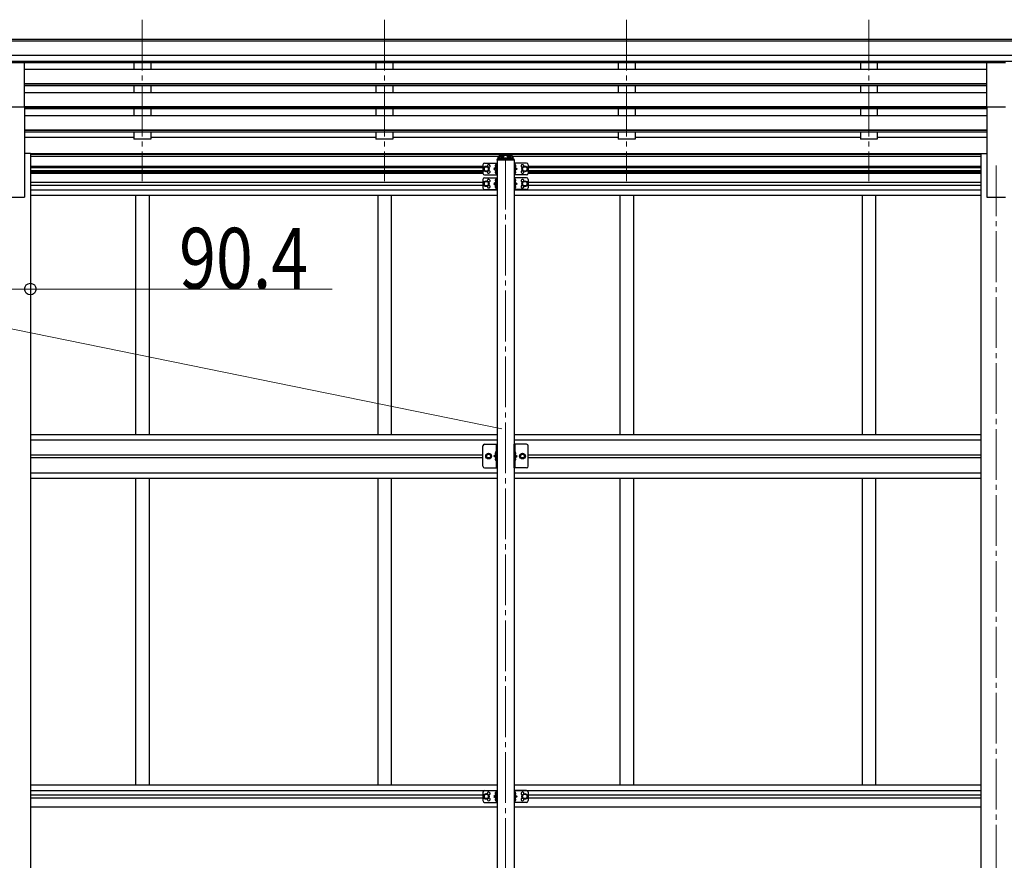
# Model space of a CAD drawing. Units: millimetres. Extents: x 0 to 33640, y 0 to 23760.
# Drawn here: x 21693 to 24603, y 9445 to 11931 of the extents above; entities that cross this region are included whole.
import ezdxf

# ---------------------------------------------------------------- set-up
doc = ezdxf.new("R2010")
doc.units = ezdxf.units.MM
doc.linetypes.add('YCENTER_1', pattern=[13, 10, -1, 1, -1])
doc.linetypes.add('YHIDDEN_1', pattern=[4, 3, -1])
for name, color, linetype, lineweight in [('YKK_12', 2, 'Continuous', 13), ('YKK_13', 4, 'Continuous', 30), ('YKK_A1', 4, 'Continuous', 30), ('YKK_D', 6, 'Continuous', 13)]:
    doc.layers.add(name, color=color, linetype=linetype, lineweight=lineweight)
doc.styles.add('text-b', font='extslim2.shx', dxfattribs={"width": 0.8, "bigfont": 'extfont2.shx'})

msp = doc.modelspace()

# ---------------------------------------------------------------- linework, layer by layer
at = {"layer": 'YKK_12', "linetype": 'YCENTER_1', "ltscale": 15}
for p, q in [((22055, 11931), (22055, 11453.5)), ((22771, 11931), (22771, 11453.5)), ((23487, 11931), (23487, 11453.5)), ((24203, 11931), (24203, 11453.5)), ((23129, 11519.7), (23129, 8902.1)), ((24579, 11500.2), (24579, 8756.6))]:
    msp.add_line(p, q, dxfattribs=at)
at = {"layer": 'YKK_13'}
for p, q in [((21651.5, 11804.6), (21706.5, 11804.6)), ((21706.5, 11672.8), (21706.5, 11804.6)), ((24551.5, 11672.8), (24551.5, 11804.6)), ((24551.5, 11804.6), (24606.5, 11804.6)), ((21651.5, 11672.8), (21706.5, 11672.8)), ((24551.5, 11672.8), (24606.5, 11672.8))]:
    msp.add_line(p, q, dxfattribs=at)
at = {"layer": 'YKK_13', "ltscale": 20}
for p, q in [((23109, 11526.7), (23110.5, 11526.7)), ((23147.5, 11532.6), (23110.5, 11532.6)), ((23110.5, 11532.6), (23110.5, 11524.2)), ((23110.5, 11530.2), (23147.5, 11530.2)), ((23147.5, 11532.6), (23147.5, 11524.2)), ((23147.5, 11526.7), (23149, 11526.7)), ((23106.5, 11524.2), (23106.5, 11518.5)), ((23109, 11524.2), (23109, 11518.5)), ((23109, 11524.2), (23110.5, 11524.2)), ((23109, 11522.3), (23149, 11522.3)), ((23147.5, 11524.2), (23149, 11524.2)), ((23149, 11524.2), (23149, 11518.5)), ((23151.5, 11518.5), (23151.5, 11524.2))]:
    msp.add_line(p, q, dxfattribs=at)
at = {"layer": 'YKK_13', "linetype": 'Continuous', "ltscale": 20}
for p, q in [((23113.1, 11527.7), (23113.1, 11527.2)), ((23124.9, 11527.7), (23124.9, 11527.2)), ((23133.1, 11527.7), (23133.1, 11527.2)), ((23144.9, 11527.7), (23144.9, 11527.2)), ((23062, 11502), (23062, 11477)), ((23067, 11507), (23104, 11507)), ((23101.5, 11507), (23101.5, 11472)), ((23103.5, 11517), (23103.5, 11515.5)), ((23154.5, 11515.5), (23103.5, 11515.5)), ((23104, 11507), (23104, 11472)), ((23153, 11518.5), (23105, 11518.5)), ((23116.5, 11525.8), (23116.5, 11525.5)), ((23118.5, 11526.2), (23118.5, 11525.8)), ((23119.5, 11526.2), (23119.5, 11525.8)), ((23121.4, 11525.5), (23121.4, 11525.8)), ((23136.5, 11525.8), (23136.5, 11525.5)), ((23138.5, 11526.2), (23138.5, 11525.8)), ((23139.5, 11526.2), (23139.5, 11525.8)), ((23141.4, 11525.5), (23141.4, 11525.8)), ((23154, 11507), (23154, 11472)), ((23191, 11507), (23154, 11507)), ((23154.5, 11517), (23154.5, 11515.5)), ((23156.5, 11507), (23156.5, 11472)), ((23196, 11502), (23196, 11477)), ((23072, 11497), (23065.5, 11493.3)), ((23065.5, 11493.3), (23065.5, 11485.8)), ((23065.5, 11485.8), (23072, 11482)), ((23067, 11472), (23104, 11472)), ((23078.5, 11493.3), (23072, 11497)), ((23072, 11482), (23078.5, 11485.8)), ((23078.5, 11485.8), (23078.5, 11493.3)), ((23101.5, 11494.5), (23094.5, 11489.5)), ((23094.5, 11489.5), (23101.5, 11484.5)), ((23101.5, 11489.5), (23094.5, 11489.5)), ((23191, 11472), (23154, 11472)), ((23156.5, 11494.5), (23163.5, 11489.5)), ((23163.5, 11489.5), (23156.5, 11484.5)), ((23156.5, 11489.5), (23163.5, 11489.5)), ((23179.5, 11493.3), (23186, 11497)), ((23179.5, 11485.8), (23179.5, 11493.3)), ((23186, 11482), (23179.5, 11485.8)), ((23186, 11497), (23192.5, 11493.3)), ((23192.5, 11485.8), (23186, 11482)), ((23192.5, 11493.3), (23192.5, 11485.8)), ((23062, 11458.5), (23062, 11433.5)), ((23072, 11453.5), (23065.5, 11449.8)), ((23065.5, 11449.8), (23065.5, 11442.3)), ((23065.5, 11442.3), (23072, 11438.5)), ((23067, 11463.5), (23104, 11463.5)), ((23078.5, 11449.8), (23072, 11453.5)), ((23072, 11438.5), (23078.5, 11442.3)), ((23078.5, 11442.3), (23078.5, 11449.8)), ((23101.5, 11451), (23094.5, 11446)), ((23094.5, 11446), (23101.5, 11441)), ((23101.5, 11446), (23094.5, 11446)), ((23101.5, 11463.5), (23101.5, 11428.5)), ((23104, 11463.5), (23104, 11428.5)), ((23191, 11463.5), (23154, 11463.5)), ((23154, 11463.5), (23154, 11428.5)), ((23156.5, 11463.5), (23156.5, 11428.5)), ((23156.5, 11451), (23163.5, 11446)), ((23163.5, 11446), (23156.5, 11441)), ((23156.5, 11446), (23163.5, 11446)), ((23179.5, 11449.8), (23186, 11453.5)), ((23179.5, 11442.3), (23179.5, 11449.8)), ((23186, 11438.5), (23179.5, 11442.3)), ((23186, 11453.5), (23192.5, 11449.8)), ((23192.5, 11442.3), (23186, 11438.5)), ((23192.5, 11449.8), (23192.5, 11442.3)), ((23196, 11458.5), (23196, 11433.5)), ((23067, 11428.5), (23104, 11428.5)), ((23191, 11428.5), (23154, 11428.5)), ((23067, 10675.5), (23104, 10675.5)), ((23191, 10675.5), (23154, 10675.5)), ((23062, 9646.5), (23062, 9621.5)), ((23072, 9641.5), (23065.5, 9637.8)), ((23065.5, 9637.8), (23065.5, 9630.3)), ((23067, 9651.5), (23104, 9651.5)), ((23078.5, 9637.8), (23072, 9641.5)), ((23078.5, 9630.3), (23078.5, 9637.8)), ((23101.5, 9639), (23094.5, 9634)), ((23101.5, 9651.5), (23101.5, 9616.5)), ((23104, 9651.5), (23104, 9616.5)), ((23154, 9651.5), (23154, 9616.5)), ((23191, 9651.5), (23154, 9651.5)), ((23156.5, 9651.5), (23156.5, 9616.5)), ((23156.5, 9639), (23163.5, 9634)), ((23179.5, 9637.8), (23186, 9641.5)), ((23179.5, 9630.3), (23179.5, 9637.8)), ((23186, 9641.5), (23192.5, 9637.8)), ((23192.5, 9637.8), (23192.5, 9630.3)), ((23196, 9646.5), (23196, 9621.5)), ((23065.5, 9630.3), (23072, 9626.5)), ((23067, 9616.5), (23104, 9616.5)), ((23072, 9626.5), (23078.5, 9630.3)), ((23094.5, 9634), (23101.5, 9629)), ((23101.5, 9634), (23094.5, 9634)), ((23191, 9616.5), (23154, 9616.5)), ((23163.5, 9634), (23156.5, 9629)), ((23156.5, 9634), (23163.5, 9634)), ((23186, 9626.5), (23179.5, 9630.3)), ((23192.5, 9630.3), (23186, 9626.5))]:
    msp.add_line(p, q, dxfattribs=at)
at = {"layer": 'YKK_13', "linetype": 'YCENTER_1', "ltscale": 20}
for p, q in [((23119, 11527.1), (23119, 11524.4)), ((23139, 11527.1), (23139, 11524.4))]:
    msp.add_line(p, q, dxfattribs=at)
at = {"layer": 'YKK_13', "linetype": 'YHIDDEN_1', "ltscale": 0.5}
for p, q in [((23101.2, 11499.7), (23099, 11500.8)), ((23101.2, 11497.3), (23099, 11496.2)), ((23101.9, 11498.5), (23101.2, 11499.7)), ((23101.9, 11498.5), (23101.2, 11497.3)), ((23156.1, 11498.5), (23156.7, 11499.7)), ((23156.1, 11498.5), (23156.7, 11497.3)), ((23156.7, 11499.7), (23158.9, 11500.8)), ((23156.7, 11497.3), (23158.9, 11496.2)), ((23101.2, 11481.7), (23099, 11482.8)), ((23101.2, 11479.3), (23099, 11478.2)), ((23101.9, 11480.5), (23101.2, 11481.7)), ((23101.9, 11480.5), (23101.2, 11479.3)), ((23156.1, 11480.5), (23156.7, 11481.7)), ((23156.1, 11480.5), (23156.7, 11479.3)), ((23156.7, 11481.7), (23158.9, 11482.8)), ((23156.7, 11479.3), (23158.9, 11478.2)), ((23101.2, 11456.2), (23099, 11457.3)), ((23101.2, 11453.8), (23099, 11452.7)), ((23101.2, 11438.2), (23099, 11439.3)), ((23101.9, 11455), (23101.2, 11456.2)), ((23101.9, 11455), (23101.2, 11453.8)), ((23156.1, 11455), (23156.7, 11456.2)), ((23156.1, 11455), (23156.7, 11453.8)), ((23156.7, 11456.2), (23158.9, 11457.3)), ((23156.7, 11453.8), (23158.9, 11452.7)), ((23156.7, 11438.2), (23158.9, 11439.3)), ((23101.2, 11435.8), (23099, 11434.7)), ((23101.9, 11437), (23101.2, 11438.2)), ((23101.9, 11437), (23101.2, 11435.8)), ((23156.1, 11437), (23156.7, 11438.2)), ((23156.1, 11437), (23156.7, 11435.8)), ((23156.7, 11435.8), (23158.9, 11434.7)), ((23101.2, 10650.7), (23099, 10651.8)), ((23101.2, 10648.3), (23099, 10647.2)), ((23101.2, 10632.7), (23099, 10633.8)), ((23101.2, 10630.3), (23099, 10629.2)), ((23101.9, 10649.5), (23101.2, 10650.7)), ((23101.9, 10649.5), (23101.2, 10648.3)), ((23101.9, 10631.5), (23101.2, 10632.7)), ((23101.9, 10631.5), (23101.2, 10630.3)), ((23156.1, 10649.5), (23156.7, 10650.7)), ((23156.1, 10649.5), (23156.7, 10648.3)), ((23156.1, 10631.5), (23156.7, 10632.7)), ((23156.1, 10631.5), (23156.7, 10630.3)), ((23156.7, 10650.7), (23158.9, 10651.8)), ((23156.7, 10648.3), (23158.9, 10647.2)), ((23156.7, 10632.7), (23158.9, 10633.8)), ((23156.7, 10630.3), (23158.9, 10629.2)), ((23101.2, 9644.2), (23099, 9645.3)), ((23101.2, 9641.8), (23099, 9640.7)), ((23101.9, 9643), (23101.2, 9644.2)), ((23101.9, 9643), (23101.2, 9641.8)), ((23156.1, 9643), (23156.7, 9644.2)), ((23156.1, 9643), (23156.7, 9641.8)), ((23156.7, 9644.2), (23158.9, 9645.3)), ((23156.7, 9641.8), (23158.9, 9640.7)), ((23101.2, 9626.2), (23099, 9627.3)), ((23101.2, 9623.8), (23099, 9622.7)), ((23101.9, 9625), (23101.2, 9626.2)), ((23101.9, 9625), (23101.2, 9623.8)), ((23156.1, 9625), (23156.7, 9626.2)), ((23156.1, 9625), (23156.7, 9623.8)), ((23156.7, 9626.2), (23158.9, 9627.3)), ((23156.7, 9623.8), (23158.9, 9622.7))]:
    msp.add_line(p, q, dxfattribs=at)
at = {"layer": 'YKK_13', "linetype": 'Continuous'}
for p, q in [((23101, 11502.5), (23100.2, 11502.4)), ((23101, 11494.5), (23101, 11502.5)), ((23101, 11502.5), (23101.5, 11502.4)), ((23101.5, 11502.4), (23101.5, 11494.6)), ((23157, 11502.5), (23156.5, 11502.4)), ((23156.5, 11502.4), (23156.5, 11494.6)), ((23157, 11494.5), (23157, 11502.5)), ((23157, 11502.5), (23157.8, 11502.4)), ((23101, 11494.5), (23100.2, 11494.7)), ((23101, 11484.5), (23100.2, 11484.4)), ((23101, 11476.5), (23100.2, 11476.7)), ((23101, 11494.5), (23101.5, 11494.6)), ((23101, 11476.5), (23101, 11484.5)), ((23101, 11484.5), (23101.5, 11484.4)), ((23101, 11476.5), (23101.5, 11476.6)), ((23101.5, 11484.4), (23101.5, 11476.6)), ((23157, 11494.5), (23156.5, 11494.6)), ((23157, 11484.5), (23156.5, 11484.4)), ((23156.5, 11484.4), (23156.5, 11476.6)), ((23157, 11476.5), (23156.5, 11476.6)), ((23157, 11494.5), (23157.8, 11494.7)), ((23157, 11476.5), (23157, 11484.5)), ((23157, 11484.5), (23157.8, 11484.4)), ((23157, 11476.5), (23157.8, 11476.7)), ((23101, 11459), (23100.2, 11458.9)), ((23101, 11451), (23100.2, 11451.2)), ((23101, 11441), (23100.2, 11440.9)), ((23101, 11451), (23101, 11459)), ((23101, 11459), (23101.5, 11458.9)), ((23101, 11451), (23101.5, 11451.1)), ((23101, 11433), (23101, 11441)), ((23101, 11441), (23101.5, 11440.9)), ((23101.5, 11458.9), (23101.5, 11451.1)), ((23101.5, 11440.9), (23101.5, 11433.1)), ((23157, 11459), (23156.5, 11458.9)), ((23156.5, 11458.9), (23156.5, 11451.1)), ((23157, 11451), (23156.5, 11451.1)), ((23157, 11441), (23156.5, 11440.9)), ((23156.5, 11440.9), (23156.5, 11433.1)), ((23157, 11451), (23157, 11459)), ((23157, 11459), (23157.8, 11458.9)), ((23157, 11451), (23157.8, 11451.2)), ((23157, 11433), (23157, 11441)), ((23157, 11441), (23157.8, 11440.9)), ((23101, 11433), (23100.2, 11433.2)), ((23101, 11433), (23101.5, 11433.1)), ((23157, 11433), (23156.5, 11433.1)), ((23157, 11433), (23157.8, 11433.2)), ((23101, 10653.5), (23100.2, 10653.4)), ((23101, 10645.5), (23101, 10653.5)), ((23101, 10653.5), (23101.5, 10653.4)), ((23101.5, 10653.4), (23101.5, 10645.6)), ((23157, 10653.5), (23156.5, 10653.4)), ((23156.5, 10653.4), (23156.5, 10645.6)), ((23157, 10645.5), (23157, 10653.5)), ((23157, 10653.5), (23157.8, 10653.4)), ((23101, 10645.5), (23100.2, 10645.7)), ((23101, 10635.5), (23100.2, 10635.4)), ((23101, 10627.5), (23100.2, 10627.7)), ((23101, 10645.5), (23101.5, 10645.6)), ((23101, 10627.5), (23101, 10635.5)), ((23101, 10635.5), (23101.5, 10635.4)), ((23101, 10627.5), (23101.5, 10627.6)), ((23101.5, 10635.4), (23101.5, 10627.6)), ((23157, 10645.5), (23156.5, 10645.6)), ((23157, 10635.5), (23156.5, 10635.4)), ((23156.5, 10635.4), (23156.5, 10627.6)), ((23157, 10627.5), (23156.5, 10627.6)), ((23157, 10645.5), (23157.8, 10645.7)), ((23157, 10627.5), (23157, 10635.5)), ((23157, 10635.5), (23157.8, 10635.4)), ((23157, 10627.5), (23157.8, 10627.7)), ((23101, 9647), (23100.2, 9646.9)), ((23101, 9639), (23100.2, 9639.2)), ((23101, 9639), (23101, 9647)), ((23101, 9647), (23101.5, 9646.9)), ((23101, 9639), (23101.5, 9639.1)), ((23101.5, 9646.9), (23101.5, 9639.1)), ((23157, 9647), (23156.5, 9646.9)), ((23156.5, 9646.9), (23156.5, 9639.1)), ((23157, 9639), (23156.5, 9639.1)), ((23157, 9639), (23157, 9647)), ((23157, 9647), (23157.8, 9646.9)), ((23157, 9639), (23157.8, 9639.2)), ((23101, 9629), (23100.2, 9628.9)), ((23101, 9621), (23100.2, 9621.2)), ((23101, 9621), (23101, 9629)), ((23101, 9629), (23101.5, 9628.9)), ((23101, 9621), (23101.5, 9621.1)), ((23101.5, 9628.9), (23101.5, 9621.1)), ((23157, 9629), (23156.5, 9628.9)), ((23156.5, 9628.9), (23156.5, 9621.1)), ((23157, 9621), (23156.5, 9621.1)), ((23157, 9621), (23157, 9629)), ((23157, 9629), (23157.8, 9628.9)), ((23157, 9621), (23157.8, 9621.2))]:
    msp.add_line(p, q, dxfattribs=at)
at = {"layer": 'YKK_13', "linetype": 'Continuous', "ltscale": 0.5}
for p, q in [((23062, 10610.5), (23062, 10670.5)), ((23101.5, 10675.5), (23101.5, 10605.5)), ((23104, 10605.5), (23104, 10675.5)), ((23154, 10605.5), (23154, 10675.5)), ((23156.5, 10675.5), (23156.5, 10605.5)), ((23196, 10610.5), (23196, 10670.5)), ((23071.5, 10640.5), (23075.2, 10647)), ((23075.2, 10634), (23071.5, 10640.5)), ((23075.2, 10647), (23082.7, 10647)), ((23082.7, 10634), (23075.2, 10634)), ((23082.7, 10647), (23086.5, 10640.5)), ((23086.5, 10640.5), (23082.7, 10634)), ((23101.5, 10645.5), (23094.5, 10640.5)), ((23101.5, 10640.5), (23094.5, 10640.5)), ((23101.5, 10635.5), (23094.5, 10640.5)), ((23156.5, 10645.5), (23163.5, 10640.5)), ((23156.5, 10640.5), (23163.5, 10640.5)), ((23156.5, 10635.5), (23163.5, 10640.5)), ((23175.2, 10647), (23171.5, 10640.5)), ((23171.5, 10640.5), (23175.2, 10634)), ((23182.7, 10647), (23175.2, 10647)), ((23175.2, 10634), (23182.7, 10634)), ((23186.5, 10640.5), (23182.7, 10647)), ((23182.7, 10634), (23186.5, 10640.5)), ((23067, 10605.5), (23104, 10605.5)), ((23191, 10605.5), (23154, 10605.5))]:
    msp.add_line(p, q, dxfattribs=at)
at = {"layer": 'YKK_13', "linetype": 'Continuous', "ltscale": 20}
for centre, radius in [((23072, 11489.5), 8.5), ((23186, 11489.5), 8.5), ((23072, 11489.5), 7.5), ((23072, 11489.5), 6.5), ((23186, 11489.5), 7.5), ((23186, 11489.5), 6.5), ((23072, 11446), 8.5), ((23072, 11446), 7.5), ((23072, 11446), 6.5), ((23186, 11446), 8.5), ((23186, 11446), 7.5), ((23186, 11446), 6.5), ((23079, 10640.5), 8.5), ((23079, 10640.5), 7.5), ((23179, 10640.5), 8.5), ((23179, 10640.5), 7.5), ((23072, 9634), 8.5), ((23072, 9634), 7.5), ((23072, 9634), 6.5), ((23186, 9634), 8.5), ((23186, 9634), 7.5), ((23186, 9634), 6.5)]:
    msp.add_circle(centre, radius, dxfattribs=at)
at = {"layer": 'YKK_13', "linetype": 'Continuous', "ltscale": 0.5}
for centre, radius in [((23079, 10640.5), 6.5), ((23079, 10640.5), 5.5), ((23179, 10640.5), 6.5), ((23179, 10640.5), 5.5)]:
    msp.add_circle(centre, radius, dxfattribs=at)
for centre, radius, start, end in [((23067, 11502), 5, 90, 180), ((23079, 11498), 4.25, 274.7608, 186.2943), ((23105, 11517), 1.5, 90, 180), ((23153, 11517), 1.5, 0, 90), ((23179, 11498), 4.25, 353.7057, 265.2392), ((23191, 11502), 5, 0, 90), ((23067, 11477), 5, 180, 270), ((23079, 11481), 4.25, 173.7057, 85.2392), ((23179, 11481), 4.25, 94.7608, 6.2943), ((23191, 11477), 5, 270, 0), ((23067, 11458.5), 5, 90, 180), ((23191, 11458.5), 5, 0, 90), ((23067, 11433.5), 5, 180, 270), ((23191, 11433.5), 5, 270, 0), ((23067, 10670.5), 5, 90, 180), ((23191, 10670.5), 5, 0, 90), ((23067, 10610.5), 5, 180, 270), ((23191, 10610.5), 5, 270, 0), ((23067, 9646.5), 5, 90, 180), ((23191, 9646.5), 5, 0, 90), ((23067, 9621.5), 5, 180, 270), ((23191, 9621.5), 5, 270, 0)]:
    msp.add_arc(centre, radius, start, end, dxfattribs=at)
at = {"layer": 'YKK_13', "linetype": 'Continuous'}
for centre, radius, start, end in [((23105.1, 11498.5), 6.5, 147.9441, 212.0559), ((23100.3, 11501.5), 0.9, 100, 147.9441), ((23157.6, 11501.5), 0.9, 32.0559, 80), ((23152.9, 11498.5), 6.5, 327.9441, 32.0559), ((23105.1, 11480.5), 6.5, 147.9441, 212.0559), ((23100.3, 11495.5), 0.9, 212.0559, 260), ((23100.3, 11483.5), 0.9, 100, 147.9441), ((23100.3, 11477.5), 0.9, 212.0559, 260), ((23157.6, 11495.5), 0.9, 280, 327.9441), ((23157.6, 11483.5), 0.9, 32.0559, 80), ((23157.6, 11477.5), 0.9, 280, 327.9441), ((23152.9, 11480.5), 6.5, 327.9441, 32.0559), ((23105.1, 11455), 6.5, 147.9441, 212.0559), ((23105.1, 11437), 6.5, 147.9441, 212.0559), ((23100.3, 11458), 0.9, 100, 147.9441), ((23100.3, 11452), 0.9, 212.0559, 260), ((23100.3, 11440), 0.9, 100, 147.9441), ((23157.6, 11458), 0.9, 32.0559, 80), ((23157.6, 11452), 0.9, 280, 327.9441), ((23157.6, 11440), 0.9, 32.0559, 80), ((23152.9, 11455), 6.5, 327.9441, 32.0559), ((23152.9, 11437), 6.5, 327.9441, 32.0559), ((23100.3, 11434), 0.9, 212.0559, 260), ((23157.6, 11434), 0.9, 280, 327.9441), ((23100.3, 10652.5), 0.9, 100, 147.9441), ((23157.6, 10652.5), 0.9, 32.0559, 80), ((23105.1, 10649.5), 6.5, 147.9441, 212.0559), ((23105.1, 10631.5), 6.5, 147.9441, 212.0559), ((23100.3, 10646.5), 0.9, 212.0559, 260), ((23100.3, 10634.5), 0.9, 100, 147.9441), ((23100.3, 10628.5), 0.9, 212.0559, 260), ((23157.6, 10646.5), 0.9, 280, 327.9441), ((23157.6, 10634.5), 0.9, 32.0559, 80), ((23157.6, 10628.5), 0.9, 280, 327.9441), ((23152.9, 10649.5), 6.5, 327.9441, 32.0559), ((23152.9, 10631.5), 6.5, 327.9441, 32.0559), ((23105.1, 9643), 6.5, 147.9441, 212.0559), ((23100.3, 9646), 0.9, 100, 147.9441), ((23100.3, 9640), 0.9, 212.0559, 260), ((23157.6, 9646), 0.9, 32.0559, 80), ((23157.6, 9640), 0.9, 280, 327.9441), ((23152.9, 9643), 6.5, 327.9441, 32.0559), ((23105.1, 9625), 6.5, 147.9441, 212.0559), ((23100.3, 9628), 0.9, 100, 147.9441), ((23100.3, 9622), 0.9, 212.0559, 260), ((23157.6, 9628), 0.9, 32.0559, 80), ((23157.6, 9622), 0.9, 280, 327.9441), ((23152.9, 9625), 6.5, 327.9441, 32.0559)]:
    msp.add_arc(centre, radius, start, end, dxfattribs=at)
at = {"layer": 'YKK_13', "linetype": 'Continuous', "ltscale": 20}
for centre, start, end in [((23079, 11454.5), 274.7608, 186.2943), ((23079, 11437.5), 173.7057, 85.2392), ((23179, 11454.5), 353.7057, 265.2392), ((23179, 11437.5), 94.7608, 6.2943), ((23079, 9642.5), 274.7608, 186.2943), ((23179, 9642.5), 353.7057, 265.2392), ((23079, 9625.5), 173.7057, 85.2392), ((23179, 9625.5), 94.7608, 6.2943)]:
    msp.add_arc(centre, 4.25, start, end, dxfattribs=at)
at = {"layer": 'YKK_13', "linetype": 'Continuous', "ltscale": 0.5}
msp.add_ellipse((23109, 11524.2), major_axis=(0, 2.57), ratio=0.97237, start_param=0, end_param=1.570796, dxfattribs=at)
at = {"layer": 'YKK_13', "linetype": 'Continuous', "ltscale": 0.5, "extrusion": (0, 0, -1)}
for centre, major_axis, ratio, start_param, end_param in [((23119, 11527.7), (5.9, 0), 0.342073, 3.141593, 6.283185), ((23139, 11527.7), (5.9, 0), 0.342073, 3.141593, 6.283185), ((23149, 11524.2), (0, 2.57), 0.97237, 0, 1.570796), ((23119, 11533), (8.02, 0), 0.939674, 1.755191, 1.881349), ((23119, 11532.7), (8.02, 0), 0.939674, 1.755191, 1.881349), ((23119, 11533.7), (8.02, 0), 0.939674, 1.509641, 1.631951), ((23119, 11533), (-8.02, 0), 0.939674, 4.401836, 4.527995), ((23119, 11532.7), (-8.02, 0), 0.939674, 4.401836, 4.527995), ((23139, 11533), (8.02, 0), 0.939674, 1.755191, 1.881349), ((23139, 11532.7), (8.02, 0), 0.939674, 1.755191, 1.881349), ((23139, 11533.7), (8.02, 0), 0.939674, 1.509641, 1.631951), ((23139, 11533), (-8.02, 0), 0.939674, 4.401836, 4.527995), ((23139, 11532.7), (-8.02, 0), 0.939674, 4.401836, 4.527995)]:
    msp.add_ellipse(centre, major_axis=major_axis, ratio=ratio, start_param=start_param, end_param=end_param, dxfattribs=at)
for centre in [(23119, 11527.2), (23139, 11527.2)]:
    msp.add_ellipse(centre, major_axis=(5.9, 0), ratio=0.342073, dxfattribs=at)
at = {"layer": 'YKK_13', "linetype": 'Continuous', "ltscale": 0.5}
for points, knots in [([(23117.5, 11525.6), (23117.6, 11525.6), (23117.7, 11525.6), (23117.9, 11525.6), (23118, 11525.6), (23118.2, 11525.6), (23118.3, 11525.6), (23118.4, 11525.7), (23118.5, 11525.8), (23118.5, 11525.8), (23118.5, 11525.8)], [0, 0, 0, 0, 0.192792, 0.376758, 0.546528, 0.69743, 0.825867, 0.930028, 1.011481, 1.078477, 1.078477, 1.078477, 1.078477]), ([(23119.5, 11525.8), (23119.5, 11525.8), (23119.5, 11525.8), (23119.5, 11525.7), (23119.6, 11525.6), (23119.8, 11525.6), (23119.9, 11525.6), (23120.1, 11525.6), (23120.3, 11525.6), (23120.4, 11525.6), (23120.4, 11525.6)], [0, 0, 0, 0, 0.066996, 0.14845, 0.252613, 0.381051, 0.531954, 0.701725, 0.885691, 1.078483, 1.078483, 1.078483, 1.078483]), ([(23137.5, 11525.6), (23137.6, 11525.6), (23137.7, 11525.6), (23137.9, 11525.6), (23138, 11525.6), (23138.2, 11525.6), (23138.3, 11525.6), (23138.4, 11525.7), (23138.5, 11525.8), (23138.5, 11525.8), (23138.5, 11525.8)], [0, 0, 0, 0, 0.192792, 0.376758, 0.546528, 0.69743, 0.825867, 0.930028, 1.011481, 1.078477, 1.078477, 1.078477, 1.078477]), ([(23139.5, 11525.8), (23139.5, 11525.8), (23139.5, 11525.8), (23139.5, 11525.7), (23139.6, 11525.6), (23139.8, 11525.6), (23139.9, 11525.6), (23140.1, 11525.6), (23140.3, 11525.6), (23140.4, 11525.6), (23140.4, 11525.6)], [0, 0, 0, 0, 0.066996, 0.14845, 0.252613, 0.381051, 0.531954, 0.701725, 0.885691, 1.078483, 1.078483, 1.078483, 1.078483])]:
    msp.add_open_spline(points, degree=3, knots=knots, dxfattribs=at)
at = {"layer": 'YKK_A1'}
for p, q in [((20629.5, 11873.7), (25618.5, 11873.7)), ((20629.5, 11868.4), (25618.5, 11868.4)), ((25628.5, 11824.9), (20629.5, 11824.9)), ((25628.5, 11807.1), (20629.5, 11807.1)), ((24551.5, 11803.8), (21706.5, 11803.8)), ((22030, 11803.8), (22030, 11783.4)), ((22080, 11803.8), (22080, 11783.5)), ((22746, 11803.8), (22746, 11783.4)), ((22796, 11803.8), (22796, 11783.5)), ((23462, 11803.8), (23462, 11783.4)), ((23512, 11803.8), (23512, 11783.5)), ((24178, 11803.8), (24178, 11783.4)), ((24228, 11803.8), (24228, 11783.5)), ((24551.5, 11783.4), (21706.5, 11783.4)), ((24551.5, 11741.5), (21706.5, 11741.5)), ((24551.5, 11740), (21706.5, 11740)), ((24551.5, 11735.7), (21706.5, 11735.7)), ((22030, 11735.7), (22030, 11714.9)), ((22080, 11735.7), (22080, 11714.9)), ((22746, 11735.7), (22746, 11714.9)), ((22796, 11735.7), (22796, 11714.9)), ((23462, 11735.7), (23462, 11714.9)), ((23512, 11735.7), (23512, 11714.9)), ((24178, 11735.7), (24178, 11714.9)), ((24228, 11735.7), (24228, 11714.9)), ((24551.5, 11714.9), (21706.5, 11714.9)), ((24551.5, 11673), (21706.5, 11673)), ((21706.5, 11672.8), (21706.5, 11406.6)), ((24551.5, 11672.8), (24551.5, 11406.6)), ((24551.5, 11671.5), (21706.5, 11671.5)), ((24551.5, 11667.2), (21706.5, 11667.2)), ((24551.5, 11646.4), (21706.5, 11646.4)), ((22030, 11667.2), (22030, 11646.4)), ((22080, 11667.2), (22080, 11646.4)), ((22746, 11667.2), (22746, 11646.4)), ((22796, 11667.2), (22796, 11646.4)), ((23462, 11667.2), (23462, 11646.4)), ((23512, 11667.2), (23512, 11646.4)), ((24178, 11667.2), (24178, 11646.4)), ((24228, 11667.2), (24228, 11646.4)), ((24551.5, 11604.5), (21706.5, 11604.5)), ((24551.5, 11603), (21706.5, 11603)), ((24551.5, 11598.7), (21706.5, 11598.7)), ((22030, 11598.7), (22030, 11577.2)), ((22080, 11598.7), (22080, 11577.2)), ((22746, 11598.7), (22746, 11577.2)), ((22796, 11598.7), (22796, 11577.2)), ((23462, 11598.7), (23462, 11577.2)), ((23512, 11598.7), (23512, 11577.2)), ((24178, 11598.7), (24178, 11577.2)), ((24228, 11598.7), (24228, 11577.2)), ((22030, 11582.2), (21706.5, 11582.2)), ((22080, 11577.2), (22030, 11577.2)), ((22746, 11582.2), (22080, 11582.2)), ((22796, 11577.2), (22746, 11577.2)), ((23462, 11582.2), (22796, 11582.2)), ((23512, 11577.2), (23462, 11577.2)), ((24178, 11582.2), (23512, 11582.2)), ((24228, 11577.2), (24178, 11577.2)), ((24551.5, 11582.2), (24228, 11582.2)), ((21724.2, 11535.6), (21706.5, 11535.6)), ((21724.2, 11535.6), (21724.2, 8856.6)), ((21724.2, 11535.2), (24533.8, 11535.2)), ((21724.2, 11533.8), (24533.8, 11533.8)), ((24533.8, 11535.6), (24533.8, 8856.6)), ((24533.8, 11535.6), (24551.5, 11535.6)), ((23107.3, 11526.1), (21724.2, 11526.1)), ((24533.8, 11526.1), (23150.6, 11526.1)), ((21651.5, 11406.6), (21706.5, 11406.6)), ((24551.5, 11406.6), (24606.5, 11406.6))]:
    msp.add_line(p, q, dxfattribs=at)
at = {"layer": 'YKK_A1', "linetype": 'Continuous', "ltscale": 0.5}
for p, q in [((21724, 11497.5), (23062, 11497.5)), ((23104, 11515.5), (23104, 9172.6)), ((23154, 11515.5), (23154, 9172.6)), ((23196, 11497.5), (24533.8, 11497.5)), ((21724, 11494), (23062, 11494)), ((21724, 11485), (23062, 11485)), ((21724, 11481.5), (23062, 11481.5)), ((23062, 11476.5), (21724, 11476.5)), ((23196, 11494), (24533.8, 11494)), ((23196, 11485), (24533.8, 11485)), ((23196, 11481.5), (24533.8, 11481.5)), ((24533.8, 11476.5), (23196, 11476.5)), ((21724, 11450.5), (23062, 11450.5)), ((21724, 11441.5), (23062, 11441.5)), ((23196, 11450.5), (24533.8, 11450.5)), ((23196, 11441.5), (24533.8, 11441.5)), ((21724, 11428), (23104, 11428)), ((21724, 11412), (23104, 11412)), ((22035, 11412), (22035, 10705)), ((22075, 11412), (22075, 10705)), ((22751, 11412), (22751, 10705)), ((22791, 11412), (22791, 10705)), ((23154, 11428), (24533.8, 11428)), ((23154, 11412), (24533.8, 11412)), ((23467, 11412), (23467, 10705)), ((23507, 11412), (23507, 10705)), ((24183, 11412), (24183, 10705)), ((24223, 11412), (24223, 10705)), ((21724, 10704.5), (23104, 10704.5)), ((21724, 10689), (23104, 10689)), ((23154, 10704.5), (24533.8, 10704.5)), ((23154, 10689), (24533.8, 10689)), ((21724, 10644.5), (23062, 10644.5)), ((23062, 10635.5), (21724, 10635.5)), ((23196, 10644.5), (24533.8, 10644.5)), ((24533.8, 10635.5), (23196, 10635.5)), ((21724, 10591), (23104, 10591)), ((21724, 10575.5), (23104, 10575.5)), ((22035, 10575.5), (22035, 9668)), ((22075, 10575.5), (22075, 9668)), ((22751, 10575), (22751, 9668)), ((22791, 10575), (22791, 9668)), ((23154, 10591), (24533.8, 10591)), ((23154, 10575.5), (24533.8, 10575.5)), ((23467, 10575), (23467, 9668)), ((23507, 10575), (23507, 9668)), ((24183, 10575.5), (24183, 9668)), ((24223, 10575.5), (24223, 9668)), ((21724, 9668), (23104, 9668)), ((23154, 9668), (24533.8, 9668)), ((21724, 9652), (23104, 9652)), ((21724, 9638.5), (23062, 9638.5)), ((23154, 9652), (24533.8, 9652)), ((23196, 9638.5), (24533.8, 9638.5)), ((21724, 9629.5), (23062, 9629.5)), ((23196, 9629.5), (24533.8, 9629.5)), ((21724, 9603.5), (23104, 9603.5)), ((23154, 9603.5), (24533.8, 9603.5))]:
    msp.add_line(p, q, dxfattribs=at)
at = {"layer": 'YKK_D'}
for p, q in [((23118.5, 10721), (20423.8, 11270.7)), ((21633.8, 11134.4), (21724.2, 11134.4)), ((21724.2, 11145.6), (21724.2, 11133.4)), ((21724.2, 11134.4), (22616.1, 11134.4))]:
    msp.add_line(p, q, dxfattribs=at)
at = {"layer": 'YKK_D', "linetype": 'ByBlock', "lineweight": -2}
msp.add_circle((21724.2, 11134.4), 17, dxfattribs=at)

# ---------------------------------------------------------------- texts
at = {"layer": 'YKK_D', "style": 'text-b', "width": 0.8}
msp.add_text('90.4', height=180, dxfattribs=at).set_placement((22163.9, 11135.4))

doc.saveas('drawing.dxf')
